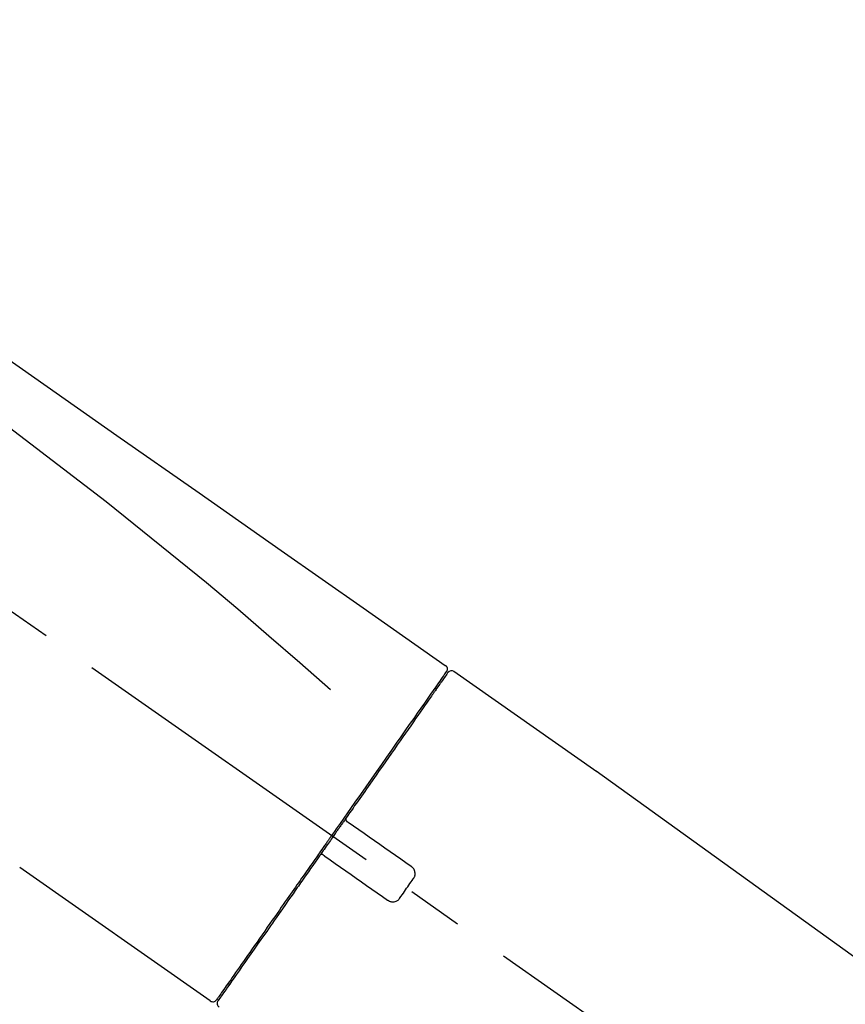
# Model space of a CAD drawing. Extents: x 0 to 26473, y -22065 to -13195.
# Drawn here: x 5134 to 5227, y -16534 to -16424 of the extents above; entities that cross this region are included whole.
import ezdxf

# ---------------------------------------------------------------- set-up
doc = ezdxf.new("R2010")
doc.units = 0
doc.header["$LTSCALE"] = 50
doc.header["$MEASUREMENT"] = 0
doc.linetypes.add('CENTER2', pattern=[1.125, 0.75, -0.125, 0.125, -0.125])
doc.layers.get('0').update_dxf_attribs({"linetype": 'CONTINUOUS'})
doc.layers.get('DEFPOINTS').update_dxf_attribs({"color": 146, "linetype": 'CONTINUOUS'})
doc.layers.add('150-機器', color=8, linetype='CONTINUOUS')
doc.layers.add('166-寸法B', color=11, linetype='CONTINUOUS')
doc.styles.add('KH001', font='msgothic.ttc')
doc.dimstyles.new('KH1xx030', dxfattribs={"dimscale": 30, "dimtxt": 2, "dimasz": 0.6, "dimexe": 0.3, "dimexo": 1.2, "dimgap": 0.5, "dimtad": 3, "dimdec": 1, "dimdsep": 46, "dimlunit": 6, "dimtxsty": 'KH001', "dimblk": 'DOT', "dimcen": 1, "dimdle": 1, "dimclrd": 256, "dimclre": 256, "dimclrt": 256, "dimadec": 0, "dimazin": 0, "dimtfac": 1, "dimtdec": 1, "dimtix": 1, "dimtmove": 2, "dimatfit": 3, "dimldrblk": 'CLOSEDBLANK', "dimfxl": 1, "dimtolj": 1, "dimtzin": 0, "dimlwd": -1, "dimlwe": -1, "dimarcsym": 0})

# ---------------------------------------------------------------- blocks, each defined once
blk = doc.blocks.new('F402_D')
at = {"layer": '150-機器', "color": 13, "linetype": 'CENTER2'}
blk.add_line((0.34, 36.17), (-286.53, 237.04), dxfattribs=at)
at = {"layer": '150-機器', "color": 13, "linetype": 'Continuous'}
for p, q in [((-174.17, 186.36), (-158.16, 175.15)), ((-176.27, 184.49), (-176.11, 184.37)), ((-158.24, 175.21), (-38.21, 88.74)), ((-201.42, 149.44), (-222.76, 164.37)), ((-199.28, 151.28), (-199.44, 151.4))]:
    blk.add_line(p, q, dxfattribs=at)
for points in [[(-248.64, 238.5), (-239.45, 232.07), (-230.25, 225.63), (-221.06, 219.2), (-211.87, 212.76), (-202.68, 206.32), (-193.49, 199.89), (-184.3, 193.45), (-175.11, 187.02)], [(-247.92, 231.16), (-236.19, 222.7), (-224.54, 214.15), (-213.06, 205.38), (-201.83, 196.3), (-198.34, 193.33), (-194.86, 190.34), (-191.41, 187.33), (-187.96, 184.3)], [(-175.11, 187.02), (-175.1, 187.01), (-175.09, 187), (-175.08, 187), (-175.07, 186.99), (-175.05, 186.97), (-175.03, 186.96), (-175.01, 186.94), (-175, 186.92), (-174.97, 186.89), (-174.95, 186.86), (-174.94, 186.83), (-174.92, 186.79), (-174.91, 186.76), (-174.9, 186.72), (-174.89, 186.69), (-174.89, 186.65), (-174.89, 186.62), (-174.89, 186.6), (-174.89, 186.57), (-174.9, 186.55), (-174.9, 186.54), (-174.9, 186.53), (-174.9, 186.51), (-174.91, 186.5)], [(-174.91, 186.5), (-174.9, 186.5), (-174.9, 186.5), (-174.9, 186.5), (-174.89, 186.5), (-174.86, 186.48), (-174.89, 186.43), (-174.97, 186.35), (-175.06, 186.25)], [(-175.11, 186.14), (-175.12, 186.13), (-175.13, 186.12), (-175.14, 186.11), (-175.14, 186.1), (-175.19, 186.03), (-175.23, 185.97), (-175.28, 185.9), (-175.32, 185.84), (-175.46, 185.64), (-175.6, 185.44), (-175.74, 185.25), (-175.88, 185.05), (-176.17, 184.63), (-176.47, 184.2), (-176.77, 183.78), (-177.06, 183.36), (-177.46, 182.79), (-177.86, 182.22), (-178.26, 181.65), (-178.65, 181.08), (-179.14, 180.39), (-179.63, 179.7), (-180.11, 179), (-180.6, 178.31), (-181.15, 177.52), (-181.71, 176.72), (-182.26, 175.93), (-182.82, 175.14), (-183.42, 174.28), (-184.02, 173.42), (-184.62, 172.56), (-185.23, 171.7), (-185.64, 171.1), (-186.06, 170.5), (-186.48, 169.91), (-186.9, 169.31), (-187.11, 169.01), (-187.32, 168.71), (-187.53, 168.41), (-187.74, 168.11)], [(-174.82, 186.21), (-174.82, 186.21), (-174.82, 186.21), (-174.82, 186.21), (-174.82, 186.21), (-174.82, 186.21), (-174.82, 186.21), (-174.82, 186.21), (-174.83, 186.2), (-174.83, 186.19), (-174.84, 186.19), (-174.84, 186.18), (-174.85, 186.17), (-174.94, 186.04), (-175.03, 185.91), (-175.13, 185.77), (-175.22, 185.64), (-175.3, 185.52), (-175.39, 185.4), (-175.48, 185.27), (-175.56, 185.15), (-175.61, 185.09), (-175.65, 185.03), (-175.69, 184.97), (-175.73, 184.91), (-175.84, 184.76), (-175.94, 184.61), (-176.05, 184.46), (-176.15, 184.31), (-176.21, 184.22), (-176.27, 184.13), (-176.34, 184.05), (-176.4, 183.96)], [(-175.06, 186.25), (-175.07, 186.23), (-175.09, 186.21), (-175.1, 186.19), (-175.12, 186.17), (-175.15, 186.11), (-175.18, 186.06), (-175.22, 186.01), (-175.26, 185.96)], [(-176.4, 183.96), (-176.49, 183.83), (-176.58, 183.7), (-176.67, 183.57), (-176.76, 183.43), (-176.99, 183.11), (-177.21, 182.8), (-177.44, 182.48), (-177.66, 182.16), (-177.92, 181.79), (-178.18, 181.42), (-178.44, 181.05), (-178.69, 180.68), (-178.99, 180.26), (-179.28, 179.85), (-179.57, 179.43), (-179.86, 179.01), (-180.18, 178.56), (-180.5, 178.11), (-180.81, 177.65), (-181.13, 177.2), (-181.48, 176.71), (-181.82, 176.22), (-182.16, 175.73), (-182.5, 175.24), (-182.86, 174.72), (-183.22, 174.21), (-183.58, 173.7), (-183.94, 173.18), (-184.13, 172.91), (-184.32, 172.64), (-184.51, 172.38), (-184.69, 172.11), (-184.88, 171.84), (-185.07, 171.57), (-185.26, 171.31), (-185.44, 171.04), (-185.63, 170.77), (-185.82, 170.5), (-186.02, 170.22), (-186.21, 169.95)], [(-186.21, 169.95), (-186.23, 169.92), (-186.25, 169.89), (-186.27, 169.86), (-186.29, 169.83), (-186.33, 169.77), (-186.37, 169.71), (-186.41, 169.66), (-186.45, 169.6), (-186.52, 169.51), (-186.58, 169.42), (-186.64, 169.33), (-186.7, 169.24), (-186.76, 169.16), (-186.82, 169.07), (-186.89, 168.98), (-186.95, 168.89), (-187.01, 168.8), (-187.07, 168.71), (-187.13, 168.63), (-187.2, 168.54), (-187.26, 168.45), (-187.32, 168.36), (-187.38, 168.27), (-187.44, 168.18), (-187.53, 168.06), (-187.61, 167.95), (-187.69, 167.83), (-187.78, 167.71), (-187.88, 167.56), (-187.98, 167.41), (-188.09, 167.27), (-188.19, 167.12), (-188.31, 166.94), (-188.44, 166.76), (-188.56, 166.59), (-188.69, 166.41), (-188.77, 166.29), (-188.85, 166.18), (-188.93, 166.06), (-189.01, 165.94), (-189.06, 165.88), (-189.1, 165.82), (-189.14, 165.76), (-189.18, 165.71)], [(-186.21, 169.95), (-186.22, 169.94), (-186.22, 169.93), (-186.23, 169.92), (-186.23, 169.91), (-186.24, 169.9), (-186.24, 169.9), (-186.24, 169.89), (-186.25, 169.88), (-186.25, 169.86), (-186.25, 169.85), (-186.26, 169.83), (-186.26, 169.82), (-186.26, 169.81), (-186.26, 169.81), (-186.26, 169.8), (-186.26, 169.8), (-186.26, 169.79), (-186.26, 169.78), (-186.26, 169.77), (-186.26, 169.76), (-186.26, 169.76), (-186.26, 169.75), (-186.26, 169.75), (-186.26, 169.74), (-186.26, 169.73), (-186.25, 169.71), (-186.25, 169.7), (-186.25, 169.68), (-186.24, 169.67), (-186.24, 169.67), (-186.23, 169.66), (-186.23, 169.65), (-186.22, 169.63), (-186.21, 169.61), (-186.2, 169.6), (-186.19, 169.58), (-186.18, 169.57), (-186.17, 169.57), (-186.17, 169.56), (-186.16, 169.55), (-186.15, 169.55), (-186.14, 169.54), (-186.14, 169.54), (-186.13, 169.53)], [(-185.97, 169.42), (-185.97, 169.42), (-185.97, 169.42), (-185.97, 169.42), (-185.97, 169.42), (-185.98, 169.43), (-185.98, 169.43), (-185.98, 169.43), (-185.99, 169.43), (-185.99, 169.44), (-186, 169.44), (-186, 169.44), (-186.01, 169.45), (-186.01, 169.45), (-186.02, 169.45), (-186.02, 169.46), (-186.03, 169.46), (-186.03, 169.47), (-186.04, 169.47), (-186.05, 169.47), (-186.05, 169.48), (-186.06, 169.48), (-186.06, 169.49), (-186.07, 169.49), (-186.08, 169.5), (-186.08, 169.5), (-186.09, 169.5), (-186.09, 169.51), (-186.1, 169.51), (-186.1, 169.51), (-186.11, 169.52), (-186.11, 169.52), (-186.11, 169.52), (-186.12, 169.52), (-186.12, 169.52), (-186.12, 169.53), (-186.12, 169.53), (-186.12, 169.53), (-186.12, 169.53), (-186.12, 169.53), (-186.13, 169.53), (-186.13, 169.53), (-186.13, 169.53), (-186.13, 169.53), (-186.13, 169.53)], [(-178.94, 164.5), (-179.53, 164.91), (-180.11, 165.32), (-180.7, 165.73), (-181.28, 166.14), (-181.87, 166.55), (-182.46, 166.96), (-183.04, 167.37), (-183.63, 167.78), (-184.21, 168.19), (-184.8, 168.6), (-185.38, 169.01), (-185.97, 169.42)], [(-187.86, 167.94), (-187.87, 167.93), (-187.88, 167.92), (-187.88, 167.9), (-187.89, 167.89), (-187.92, 167.86), (-187.94, 167.82), (-187.96, 167.79), (-187.99, 167.76), (-188.03, 167.7), (-188.07, 167.64), (-188.11, 167.58), (-188.15, 167.52), (-188.2, 167.45), (-188.26, 167.37), (-188.31, 167.29), (-188.36, 167.22), (-188.43, 167.12), (-188.5, 167.03), (-188.56, 166.93), (-188.63, 166.84), (-188.71, 166.72), (-188.79, 166.61), (-188.87, 166.5), (-188.95, 166.38), (-189.07, 166.21), (-189.19, 166.04), (-189.31, 165.87), (-189.43, 165.7), (-189.58, 165.48), (-189.73, 165.27), (-189.88, 165.05), (-190.03, 164.84), (-190.19, 164.61), (-190.35, 164.38), (-190.52, 164.14), (-190.68, 163.91), (-190.85, 163.67), (-191.02, 163.42), (-191.2, 163.17), (-191.37, 162.92), (-191.54, 162.68), (-191.72, 162.43), (-191.89, 162.18), (-192.07, 161.93), (-192.25, 161.67), (-192.44, 161.4), (-192.62, 161.14), (-192.8, 160.88), (-193.03, 160.56), (-193.25, 160.25), (-193.47, 159.93), (-193.69, 159.61), (-193.95, 159.24), (-194.21, 158.86), (-194.48, 158.48), (-194.74, 158.11), (-195.04, 157.69), (-195.33, 157.26), (-195.63, 156.84), (-195.92, 156.42), (-196.19, 156.04), (-196.46, 155.65), (-196.73, 155.27), (-197, 154.88), (-197.24, 154.54), (-197.48, 154.19), (-197.72, 153.85), (-197.96, 153.51), (-198.17, 153.21), (-198.38, 152.91), (-198.59, 152.62), (-198.8, 152.32), (-198.97, 152.07), (-199.14, 151.82), (-199.32, 151.57), (-199.49, 151.33), (-199.63, 151.13), (-199.77, 150.93), (-199.9, 150.74), (-200.04, 150.54), (-200.15, 150.38), (-200.26, 150.23), (-200.37, 150.07), (-200.48, 149.92), (-200.52, 149.85), (-200.56, 149.79), (-200.61, 149.72), (-200.69, 149.61), (-200.71, 149.59), (-200.72, 149.57), (-200.73, 149.55), (-200.73, 149.56), (-200.73, 149.56), (-200.73, 149.56), (-200.73, 149.56), (-200.73, 149.56)], [(-187.74, 168.11), (-187.75, 168.1), (-187.76, 168.09), (-187.77, 168.07), (-187.78, 168.06), (-187.79, 168.04), (-187.8, 168.03), (-187.81, 168.01), (-187.82, 168), (-187.83, 167.99), (-187.84, 167.97), (-187.85, 167.96), (-187.86, 167.94)], [(-189.18, 165.7), (-189.43, 165.34), (-189.69, 164.98), (-189.94, 164.62), (-190.19, 164.26), (-190.44, 163.9), (-190.69, 163.55), (-190.94, 163.19), (-191.19, 162.84), (-191.31, 162.66), (-191.43, 162.48), (-191.56, 162.31), (-191.68, 162.13), (-191.92, 161.79), (-192.16, 161.44), (-192.41, 161.1), (-192.65, 160.75), (-193, 160.25), (-193.35, 159.75), (-193.7, 159.25), (-194.05, 158.75), (-194.26, 158.45), (-194.47, 158.14), (-194.69, 157.84), (-194.9, 157.53), (-195.11, 157.23), (-195.33, 156.93), (-195.54, 156.62), (-195.75, 156.32), (-196.13, 155.78), (-196.5, 155.25), (-196.88, 154.71), (-197.25, 154.18), (-197.57, 153.73), (-197.88, 153.28), (-198.19, 152.83), (-198.51, 152.38), (-198.75, 152.03), (-199, 151.68), (-199.25, 151.33), (-199.49, 150.98), (-199.66, 150.73), (-199.83, 150.49), (-200, 150.25), (-200.17, 150), (-200.27, 149.87), (-200.36, 149.74), (-200.45, 149.61), (-200.54, 149.48), (-200.54, 149.47), (-200.55, 149.47), (-200.55, 149.46), (-200.56, 149.45), (-200.56, 149.45), (-200.56, 149.45), (-200.57, 149.44), (-200.57, 149.44), (-200.57, 149.44), (-200.56, 149.44), (-200.56, 149.45), (-200.56, 149.45)], [(-188.76, 165.77), (-188.76, 165.78), (-188.77, 165.78), (-188.77, 165.78), (-188.77, 165.78), (-188.78, 165.79), (-188.78, 165.79), (-188.79, 165.79), (-188.79, 165.79), (-188.8, 165.8), (-188.81, 165.8), (-188.82, 165.81), (-188.83, 165.81), (-188.83, 165.81), (-188.84, 165.81), (-188.84, 165.82), (-188.84, 165.82), (-188.85, 165.82), (-188.86, 165.82), (-188.87, 165.82), (-188.88, 165.83), (-188.89, 165.83), (-188.89, 165.83), (-188.9, 165.83), (-188.9, 165.83), (-188.91, 165.83), (-188.92, 165.83), (-188.93, 165.83), (-188.94, 165.83), (-188.95, 165.83), (-188.95, 165.83), (-188.96, 165.83), (-188.96, 165.83), (-188.99, 165.83), (-189.01, 165.83), (-189.03, 165.82), (-189.06, 165.82), (-189.08, 165.81), (-189.1, 165.8), (-189.11, 165.79), (-189.13, 165.77), (-189.14, 165.76), (-189.15, 165.74), (-189.17, 165.73), (-189.18, 165.71)], [(-188.76, 165.77), (-188.76, 165.77), (-188.76, 165.77), (-188.76, 165.77), (-188.76, 165.77), (-188.76, 165.77), (-188.75, 165.77), (-188.75, 165.77), (-188.75, 165.77), (-188.75, 165.77), (-188.75, 165.77), (-188.75, 165.77), (-188.75, 165.77), (-188.75, 165.76), (-188.74, 165.76), (-188.74, 165.76), (-188.74, 165.76), (-188.73, 165.75), (-188.72, 165.75), (-188.72, 165.74), (-188.71, 165.74), (-188.7, 165.73), (-188.7, 165.73), (-188.69, 165.72), (-188.68, 165.72), (-188.68, 165.72), (-188.67, 165.71), (-188.66, 165.71), (-188.66, 165.7), (-188.65, 165.7), (-188.65, 165.7), (-188.64, 165.69), (-188.64, 165.69), (-188.63, 165.68), (-188.63, 165.68), (-188.62, 165.68), (-188.62, 165.67), (-188.61, 165.67), (-188.61, 165.67), (-188.61, 165.67), (-188.6, 165.67), (-188.6, 165.66), (-188.6, 165.66), (-188.6, 165.66), (-188.6, 165.66)], [(-188.6, 165.66), (-188.01, 165.25), (-187.43, 164.84), (-186.84, 164.43), (-186.26, 164.02), (-185.67, 163.61), (-185.09, 163.2), (-184.5, 162.79), (-183.92, 162.38), (-183.33, 161.97), (-182.75, 161.56), (-182.16, 161.15), (-181.57, 160.74)], [(-178.7, 163.11), (-178.68, 163.14), (-178.66, 163.16), (-178.64, 163.19), (-178.62, 163.22), (-178.59, 163.27), (-178.56, 163.33), (-178.54, 163.39), (-178.52, 163.46), (-178.5, 163.56), (-178.49, 163.65), (-178.49, 163.75), (-178.51, 163.85), (-178.53, 163.95), (-178.56, 164.05), (-178.6, 164.14), (-178.65, 164.23), (-178.69, 164.28), (-178.73, 164.33), (-178.78, 164.38), (-178.83, 164.43), (-178.86, 164.45), (-178.89, 164.46), (-178.92, 164.48), (-178.94, 164.5)], [(-180.19, 160.99), (-180.06, 161.16), (-179.94, 161.34), (-179.81, 161.52), (-179.69, 161.69), (-179.57, 161.87), (-179.44, 162.05), (-179.32, 162.23), (-179.19, 162.4), (-179.07, 162.58), (-178.95, 162.76), (-178.82, 162.93), (-178.7, 163.11)], [(-181.57, 160.74), (-181.55, 160.72), (-181.52, 160.7), (-181.49, 160.68), (-181.47, 160.67), (-181.41, 160.63), (-181.35, 160.6), (-181.28, 160.58), (-181.22, 160.56), (-181.12, 160.54), (-181.02, 160.53), (-180.92, 160.54), (-180.82, 160.55), (-180.72, 160.58), (-180.62, 160.61), (-180.53, 160.65), (-180.45, 160.7), (-180.4, 160.74), (-180.35, 160.78), (-180.3, 160.83), (-180.26, 160.88), (-180.24, 160.91), (-180.22, 160.93), (-180.2, 160.96), (-180.19, 160.99)]]:
    blk.add_lwpolyline(points, dxfattribs=at)
for centre, start, end in [((-174.41, 185.92), 55.5475, 145), ((-201.14, 149.85), 234.9852, 325), ((-200.16, 149.16), 145, 235.2489)]:
    blk.add_arc(centre, 0.499, start, end, dxfattribs=at)
blk = doc.blocks.new('_Dot')
at = {"color": 0, "linetype": 'ByBlock', "lineweight": -2}
blk.add_line((-0.5, 0), (-1, 0), dxfattribs=at)
at = {"color": 0, "linetype": 'ByBlock', "const_width": 0.5}
blk.add_lwpolyline([(-0.25, 0, 1), (0.25, 0, 1)], format="xyb", close=True, dxfattribs=at)
blk = doc.blocks.new('*D51')
at = {"layer": '166-寸法B', "transparency": 16777216}
for p, q in [((4776.97, -16649.95), (4776.97, -16361.5)), ((5876.97, -16427.93), (5876.97, -16361.5)), ((4794.97, -16370.5), (5858.97, -16370.5))]:
    blk.add_line(p, q, dxfattribs=at)
at = {"layer": 'DEFPOINTS', "color": 0, "transparency": 16777216}
for p in [(5876.97, -16370.5), (5876.97, -16463.93), (4776.97, -16685.95)]:
    blk.add_point(p, dxfattribs=at)
at = {"layer": '166-寸法B', "transparency": 16777216, "xscale": 18, "yscale": 18, "zscale": 18, "rotation": 180}
blk.add_blockref('_Dot', (4776.97, -16370.5), dxfattribs=at)
at = {"layer": '166-寸法B', "transparency": 16777216, "xscale": 18, "yscale": 18, "zscale": 18}
blk.add_blockref('_Dot', (5876.97, -16370.5), dxfattribs=at)
at = {"layer": '166-寸法B', "transparency": 16777216, "insert": (5326.97, -16321.69), "char_height": 60, "attachment_point": 5, "style": 'KH001'}
blk.add_mtext('\\A1;1,100', dxfattribs=at)
blk = doc.blocks.new('_ClosedBlank')
at = {"color": 0, "linetype": 'ByBlock', "lineweight": -2}
for p, q in [((-1, 0.1667), (0, 0)), ((-1, 0.1667), (-1, -0.1667)), ((0, 0), (-1, -0.1667))]:
    blk.add_line(p, q, dxfattribs=at)

msp = doc.modelspace()

# ---------------------------------------------------------------- block references
at = {"layer": '150-機器'}
msp.add_blockref('F402_D', (5356.97, -16683.26), dxfattribs=at)

# ---------------------------------------------------------------- dimensions: what is measured, and where the dimension line sits
at = {"layer": '166-寸法B'}
dim = msp.add_linear_dim(base=(5876.97, -16370.5), p1=(4776.97, -16685.95), p2=(5876.97, -16463.93), dimstyle='KH1xx030', dxfattribs=at)
dim.commit()
dim.dimension.update_dxf_attribs({"geometry": '*D51', "text_midpoint": (5326.97, -16321.69)})

doc.saveas('drawing.dxf')
